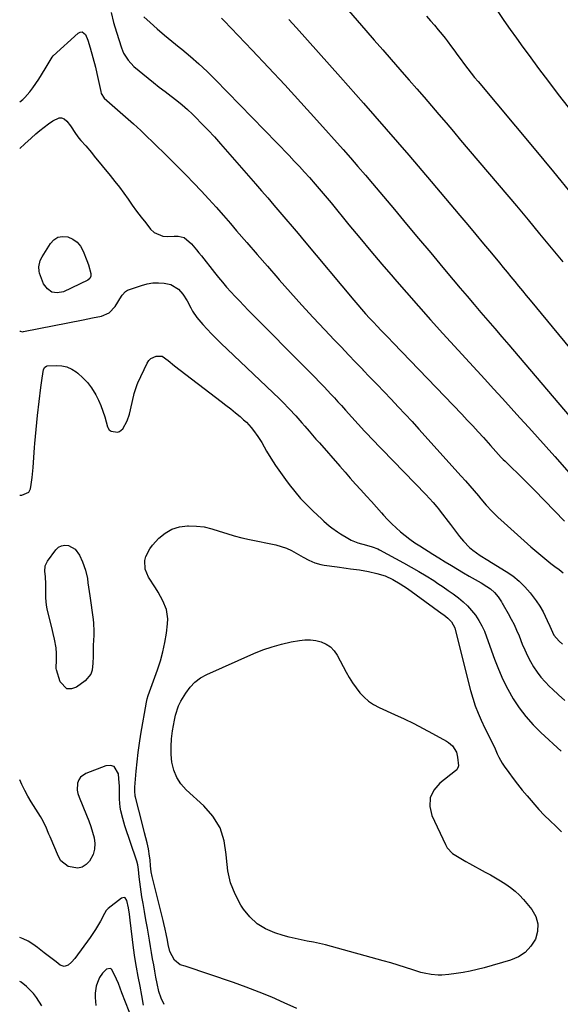
# Model space of a CAD drawing. Units: inches. Extents: x 1846631 to 1851958, y 437011 to 442357.
# Drawn here: x 1846631 to 1846898, y 439647 to 440135 of the extents above; entities that cross this region are included whole.
import ezdxf

# ---------------------------------------------------------------- set-up
doc = ezdxf.new("R2010")
doc.units = ezdxf.units.IN
doc.header["$MEASUREMENT"] = 0
doc.layers.add('7', color=7, linetype='Continuous')
doc.layers.add('8', color=7, linetype='Continuous')

msp = doc.modelspace()

# ---------------------------------------------------------------- linework, layer by layer
at = {"layer": '7', "color": 18}
for points in [[(1846769.82, 440166.69, 1904), (1846802.02, 440129.42, 1904), (1846806.19, 440124.6, 1904), (1846810.38, 440119.78, 1904), (1846814.57, 440114.97, 1904), (1846818.77, 440110.16, 1904), (1846819.83, 440108.94, 1904), (1846823.5, 440104.75, 1904), (1846827.16, 440100.55, 1904), (1846830.81, 440096.34, 1904), (1846834.46, 440092.13, 1904), (1846838.09, 440087.9, 1904), (1846841.72, 440083.67, 1904), (1846845.33, 440079.43, 1904), (1846848.93, 440075.18, 1904), (1846876.49, 440042.55, 1904), (1846882.27, 440035.67, 1904), (1846888.02, 440028.78, 1904), (1846893.73, 440021.86, 1904), (1846899.42, 440014.92, 1904)], [(1846675.99, 440138.33, 1912), (1846677.17, 440133.42, 1912), (1846678.55, 440128.55, 1912), (1846681.03, 440120.83, 1912), (1846682.08, 440118.23, 1912), (1846684.32, 440114.66, 1912), (1846687.25, 440111.64, 1912), (1846694.22, 440105.88, 1912), (1846697, 440103.62, 1912), (1846699.8, 440101.39, 1912), (1846702.64, 440099.2, 1912), (1846705.69, 440096.9, 1912), (1846708.43, 440094.78, 1912), (1846711.1, 440092.58, 1912), (1846713.69, 440090.28, 1912), (1846716.21, 440087.91, 1912), (1846717.69, 440086.46, 1912), (1846720.87, 440083.27, 1912), (1846724, 440080.03, 1912), (1846727.06, 440076.72, 1912), (1846730.06, 440073.36, 1912), (1846747.38, 440053.53, 1912), (1846750.43, 440050.03, 1912), (1846753.46, 440046.52, 1912), (1846756.48, 440043, 1912), (1846759.49, 440039.46, 1912), (1846762.49, 440035.92, 1912), (1846765.48, 440032.38, 1912), (1846768.47, 440028.83, 1912), (1846771.45, 440025.28, 1912), (1846796.06, 439995.93, 1912), (1846797.99, 439993.66, 1912), (1846799.93, 439991.41, 1912), (1846801.9, 439989.19, 1912), (1846803.89, 439986.99, 1912), (1846805.44, 439985.3, 1912), (1846807.92, 439982.62, 1912), (1846809.18, 439981.29, 1912), (1846811.72, 439978.66, 1912), (1846812.99, 439977.34, 1912), (1846815.53, 439974.71, 1912), (1846849.48, 439939.42, 1912), (1846852.2, 439936.56, 1912), (1846854.9, 439933.69, 1912), (1846857.56, 439930.78, 1912), (1846860.2, 439927.86, 1912), (1846863.68, 439923.97, 1912), (1846866.35, 439920.99, 1912), (1846869.05, 439918.04, 1912), (1846869.98, 439917.08, 1912), (1846870.93, 439916.14, 1912), (1846880.32, 439906.89, 1912), (1846885.39, 439901.85, 1912), (1846890.42, 439896.76, 1912), (1846895.38, 439891.62, 1912), (1846900.3, 439886.44, 1912)], [(1846730.64, 440135.5, 1908), (1846731.93, 440134.17, 1908), (1846745.69, 440119.72, 1908), (1846753.81, 440111.11, 1908), (1846761.87, 440102.46, 1908), (1846769.86, 440093.73, 1908), (1846777.79, 440084.95, 1908), (1846790.74, 440070.48, 1908), (1846794.44, 440066.3, 1908), (1846798.12, 440062.1, 1908), (1846801.76, 440057.86, 1908), (1846805.36, 440053.6, 1908), (1846816.16, 440040.71, 1908), (1846822.15, 440033.56, 1908), (1846828.14, 440026.42, 1908), (1846834.12, 440019.27, 1908), (1846840.1, 440012.12, 1908), (1846845.28, 440005.93, 1908), (1846848.69, 440001.88, 1908), (1846852.1, 439997.84, 1908), (1846855.53, 439993.82, 1908), (1846858.97, 439989.81, 1908), (1846862.41, 439985.8, 1908), (1846865.86, 439981.79, 1908), (1846869.29, 439977.77, 1908), (1846872.73, 439973.75, 1908), (1846911.07, 439928.77, 1908)], [(1846763.91, 440134.85, 1906), (1846767.64, 440130.66, 1906), (1846789.44, 440106.28, 1906), (1846800.79, 440093.48, 1906), (1846812.06, 440080.62, 1906), (1846823.23, 440067.67, 1906), (1846834.32, 440054.65, 1906), (1846848.53, 440037.81, 1906), (1846852.45, 440033.16, 1906), (1846856.36, 440028.49, 1906), (1846860.26, 440023.81, 1906), (1846864.14, 440019.13, 1906), (1846868.08, 440014.35, 1906), (1846869.99, 440012.04, 1906), (1846871.89, 440009.74, 1906), (1846873.79, 440007.44, 1906), (1846875.7, 440005.13, 1906), (1846877.6, 440002.83, 1906), (1846879.51, 440000.53, 1906), (1846881.41, 439998.22, 1906), (1846883.32, 439995.92, 1906), (1846934.01, 439934.57, 1906)], [(1846832.1, 440136.48, 1902), (1846834.04, 440134.25, 1902), (1846835.97, 440132.01, 1902), (1846837.86, 440129.74, 1902), (1846839.73, 440127.46, 1902), (1846841.19, 440125.66, 1902), (1846842.3, 440124.25, 1902), (1846844.46, 440121.37, 1902), (1846845.51, 440119.91, 1902), (1846847.59, 440116.97, 1902), (1846848.66, 440115.52, 1902), (1846850.82, 440112.61, 1902), (1846852.46, 440110.45, 1902), (1846854.13, 440108.32, 1902), (1846855.83, 440106.2, 1902), (1846857.55, 440104.11, 1902), (1846885.29, 440070.92, 1902), (1846894.8, 440059.47, 1902), (1846904.25, 440047.96, 1902)], [(1846630.73, 440094.09, 1914), (1846632.34, 440095.25, 1914), (1846633.29, 440096.19, 1914), (1846635.7, 440099.06, 1914), (1846637.26, 440101.07, 1914), (1846638.76, 440103.13, 1914), (1846640.18, 440105.24, 1914), (1846641.53, 440107.4, 1914), (1846643.88, 440111.3, 1914), (1846645.35, 440113.79, 1914), (1846646.75, 440116.15, 1914), (1846647.24, 440116.84, 1914), (1846647.34, 440116.93, 1914), (1846659.63, 440128.17, 1914), (1846660.67, 440128.63, 1914), (1846661.64, 440128.73, 1914), (1846663.28, 440127.45, 1914), (1846664.48, 440124.57, 1914), (1846665.57, 440120.77, 1914), (1846666.85, 440116.03, 1914), (1846668.21, 440111.32, 1914), (1846668.95, 440108.13, 1914), (1846670.81, 440099.13, 1914), (1846671.06, 440098.24, 1914), (1846672.58, 440095.98, 1914), (1846686.99, 440083.15, 1914), (1846688.81, 440081.51, 1914), (1846690.61, 440079.86, 1914), (1846694.15, 440076.49, 1914), (1846695.91, 440074.78, 1914), (1846699.41, 440071.36, 1914), (1846701.15, 440069.64, 1914), (1846705.41, 440065.46, 1914), (1846709.25, 440061.63, 1914), (1846713.06, 440057.78, 1914), (1846716.83, 440053.88, 1914), (1846720.56, 440049.95, 1914), (1846724.25, 440045.97, 1914), (1846727.89, 440041.96, 1914), (1846731.49, 440037.89, 1914), (1846735.04, 440033.8, 1914), (1846738.07, 440030.26, 1914), (1846743.13, 440024.38, 1914), (1846748.2, 440018.51, 1914), (1846753.29, 440012.66, 1914), (1846758.4, 440006.82, 1914), (1846759.18, 440005.93, 1914), (1846764.73, 439999.68, 1914), (1846770.32, 439993.48, 1914), (1846775.98, 439987.35, 1914), (1846781.68, 439981.25, 1914), (1846786.37, 439976.31, 1914), (1846789.88, 439972.6, 1914), (1846793.41, 439968.89, 1914), (1846796.94, 439965.2, 1914), (1846800.47, 439961.5, 1914), (1846800.55, 439961.41, 1914), (1846804.05, 439957.77, 1914), (1846807.54, 439954.12, 1914), (1846811.04, 439950.48, 1914), (1846814.54, 439946.83, 1914), (1846818.02, 439943.17, 1914), (1846821.47, 439939.49, 1914), (1846824.9, 439935.77, 1914), (1846828.29, 439932.04, 1914), (1846849.21, 439908.82, 1914), (1846851.37, 439906.39, 1914), (1846853.52, 439903.94, 1914), (1846855.63, 439901.46, 1914), (1846857.73, 439898.97, 1914), (1846858.88, 439897.58, 1914), (1846861.61, 439894.44, 1914), (1846864.42, 439891.39, 1914), (1846867.37, 439888.47, 1914), (1846870.41, 439885.63, 1914), (1846883.7, 439873.77, 1914), (1846885.63, 439872.08, 1914), (1846887.57, 439870.41, 1914), (1846889.55, 439868.77, 1914), (1846891.54, 439867.16, 1914), (1846893.56, 439865.58, 1914), (1846895.6, 439864.01, 1914), (1846897.65, 439862.48, 1914), (1846899.73, 439860.97, 1914)], [(1846630.73, 440071.03, 1916), (1846633.29, 440073.32, 1916), (1846636.43, 440076.14, 1916), (1846638.75, 440078.24, 1916), (1846640.76, 440079.97, 1916), (1846642.83, 440081.62, 1916), (1846644.98, 440083.17, 1916), (1846647.19, 440084.65, 1916), (1846650.17, 440086.13, 1916), (1846651.47, 440086.21, 1916), (1846652.68, 440085.72, 1916), (1846654.11, 440084.49, 1916), (1846655.88, 440082.13, 1916), (1846658.26, 440078.41, 1916), (1846660.01, 440076.05, 1916), (1846660.97, 440074.93, 1916), (1846663.38, 440072.25, 1916), (1846666.23, 440068.94, 1916), (1846667.63, 440067.26, 1916), (1846675.55, 440057.57, 1916), (1846677.83, 440054.71, 1916), (1846680.06, 440051.81, 1916), (1846682.22, 440048.85, 1916), (1846684.34, 440045.86, 1916), (1846686.45, 440042.87, 1916), (1846688.6, 440039.91, 1916), (1846690.81, 440036.99, 1916), (1846693.07, 440034.11, 1916), (1846695.52, 440031.06, 1916), (1846697.3, 440029.41, 1916), (1846701.52, 440027.55, 1916), (1846703.94, 440027.35, 1916), (1846707.08, 440027.55, 1916), (1846709.11, 440027.53, 1916), (1846712.07, 440026.87, 1916), (1846715.67, 440023.78, 1916), (1846718.18, 440020.82, 1916), (1846719.41, 440019.31, 1916), (1846720.62, 440017.8, 1916), (1846727.1, 440009.58, 1916), (1846729.06, 440007.15, 1916), (1846731.06, 440004.75, 1916), (1846733.11, 440002.39, 1916), (1846735.2, 440000.07, 1916), (1846737.32, 439997.77, 1916), (1846739.46, 439995.5, 1916), (1846741.63, 439993.25, 1916), (1846743.81, 439991.01, 1916), (1846774.39, 439960.1, 1916), (1846776.73, 439957.72, 1916), (1846779.06, 439955.33, 1916), (1846781.37, 439952.92, 1916), (1846784.75, 439949.37, 1916), (1846786.5, 439947.5, 1916), (1846788.23, 439945.62, 1916), (1846789.94, 439943.72, 1916), (1846791.9, 439941.51, 1916), (1846795.01, 439937.98, 1916), (1846798.16, 439934.48, 1916), (1846801.36, 439931.02, 1916), (1846802.97, 439929.31, 1916), (1846804.6, 439927.61, 1916), (1846831.71, 439899.63, 1916), (1846833.57, 439897.67, 1916), (1846835.4, 439895.67, 1916), (1846837.16, 439893.62, 1916), (1846838, 439892.56, 1916), (1846838.83, 439891.49, 1916), (1846843.83, 439884.78, 1916), (1846846.85, 439880.85, 1916), (1846848.4, 439878.92, 1916), (1846850.33, 439876.58, 1916), (1846853.36, 439873.44, 1916), (1846855.03, 439872.06, 1916), (1846858.62, 439869.55, 1916), (1846862.31, 439867.19, 1916), (1846864.18, 439866.04, 1916), (1846871.43, 439861.64, 1916), (1846874.75, 439859.36, 1916), (1846877.88, 439856.85, 1916), (1846880.71, 439854.01, 1916), (1846883.33, 439850.95, 1916), (1846886.33, 439847.05, 1916), (1846888.15, 439844.41, 1916), (1846889.7, 439841.61, 1916), (1846891.8, 439837.31, 1916), (1846893.07, 439834.44, 1916), (1846895.09, 439830.1, 1916), (1846897.66, 439827.06, 1916), (1846899.35, 439825.52, 1916)], [(1846665.97, 440009.18, 1918), (1846665.95, 440007.79, 1918), (1846665.48, 440006.6, 1918), (1846664.5, 440005.79, 1918), (1846652.32, 440000.07, 1918), (1846649.28, 439999.57, 1918), (1846646.58, 439999.92, 1918), (1846644.4, 440001.55, 1918), (1846642.57, 440004.03, 1918), (1846640.6, 440009.24, 1918), (1846640.31, 440010.27, 1918), (1846640.13, 440012.36, 1918), (1846640.85, 440015.5, 1918), (1846641.81, 440017.42, 1918), (1846645.89, 440023.98, 1918), (1846647.65, 440025.8, 1918), (1846649.63, 440027.05, 1918), (1846651.93, 440027.43, 1918), (1846654.46, 440027.23, 1918), (1846656.94, 440026.1, 1918), (1846659.09, 440024.62, 1918), (1846660.76, 440022.6, 1918), (1846662.1, 440020.24, 1918), (1846663.96, 440015.55, 1918), (1846664.74, 440013.46, 1918), (1846665.97, 440009.18, 1918)], [(1846630.73, 439980.7, 1918), (1846630.89, 439980.49, 1918), (1846632.05, 439980.25, 1918), (1846632.65, 439980.31, 1918), (1846662.19, 439986.23, 1918), (1846666.67, 439987.12, 1918), (1846671.14, 439988.02, 1918), (1846675.07, 439989.69, 1918), (1846678.01, 439992.8, 1918), (1846681.13, 439997.87, 1918), (1846681.47, 439998.38, 1918), (1846683.06, 440000.2, 1918), (1846684.06, 440000.84, 1918), (1846684.61, 440001.07, 1918), (1846690.93, 440003.22, 1918), (1846693.72, 440003.95, 1918), (1846696.54, 440004.43, 1918), (1846699.4, 440004.51, 1918), (1846702.29, 440004.33, 1918), (1846705.53, 440003.6, 1918), (1846709.35, 440001.3, 1918), (1846711.51, 439998.79, 1918), (1846713.59, 439995.56, 1918), (1846715.37, 439992.14, 1918), (1846716.25, 439990.44, 1918), (1846718.36, 439987.25, 1918), (1846721.3, 439983.85, 1918), (1846723.49, 439981.48, 1918), (1846725.71, 439979.15, 1918), (1846727.98, 439976.87, 1918), (1846730.28, 439974.62, 1918), (1846759.22, 439947.04, 1918), (1846760.88, 439945.42, 1918), (1846764.14, 439942.11, 1918), (1846767.29, 439938.7, 1918), (1846770.38, 439935.22, 1918), (1846771.9, 439933.47, 1918), (1846773.94, 439931.08, 1918), (1846775.64, 439929.11, 1918), (1846777.34, 439927.15, 1918), (1846779.04, 439925.19, 1918), (1846789.13, 439913.65, 1918), (1846791.71, 439910.71, 1918), (1846794.31, 439907.78, 1918), (1846796.93, 439904.86, 1918), (1846799.56, 439901.96, 1918), (1846802.33, 439898.91, 1918), (1846804.82, 439896.15, 1918), (1846807.3, 439893.38, 1918), (1846809.77, 439890.6, 1918), (1846810.77, 439889.46, 1918), (1846812.78, 439887.29, 1918), (1846814.84, 439885.18, 1918), (1846816.99, 439883.15, 1918), (1846819.2, 439881.19, 1918), (1846821.49, 439879.32, 1918), (1846823.83, 439877.53, 1918), (1846826.24, 439875.84, 1918), (1846828.71, 439874.22, 1918), (1846835.12, 439870.22, 1918), (1846838.19, 439868.31, 1918), (1846841.27, 439866.42, 1918), (1846844.36, 439864.54, 1918), (1846847.44, 439862.65, 1918), (1846850.31, 439860.89, 1918), (1846853.18, 439859.19, 1918), (1846856.11, 439857.56, 1918), (1846859.02, 439855.94, 1918), (1846861.89, 439854.21, 1918), (1846863.76, 439852.95, 1918), (1846865.71, 439851.17, 1918), (1846867.5, 439848.96, 1918), (1846869.08, 439846.56, 1918), (1846869.67, 439845.56, 1918), (1846869.96, 439845.06, 1918), (1846872.47, 439840.73, 1918), (1846873.96, 439838.03, 1918), (1846875.36, 439835.29, 1918), (1846876.64, 439832.5, 1918), (1846877.84, 439829.66, 1918), (1846879.43, 439825.64, 1918), (1846880.66, 439822.73, 1918), (1846881.99, 439819.87, 1918), (1846883.46, 439817.08, 1918), (1846885.02, 439814.33, 1918), (1846886.75, 439811.71, 1918), (1846888.63, 439809.2, 1918), (1846890.71, 439806.86, 1918), (1846892.93, 439804.63, 1918), (1846894.36, 439803.31, 1918), (1846897.41, 439800.52, 1918), (1846900.47, 439797.75, 1918)], [(1846767.82, 439645.19, 1922), (1846761.64, 439647.99, 1922), (1846755.44, 439650.74, 1922), (1846749.18, 439653.35, 1922), (1846742.85, 439655.76, 1922), (1846736.46, 439658.04, 1922), (1846712.59, 439666.14, 1922), (1846710.12, 439666.86, 1922), (1846707.29, 439669.22, 1922), (1846704.96, 439673.41, 1922), (1846704.25, 439676.91, 1922), (1846703.87, 439679.04, 1922), (1846703.23, 439682.22, 1922), (1846702.73, 439684.43, 1922), (1846702.05, 439687.3, 1922), (1846701.69, 439688.73, 1922), (1846696.24, 439710.56, 1922), (1846695.8, 439712.81, 1922), (1846695.46, 439715.87, 1922), (1846695.21, 439718.78, 1922), (1846695.01, 439720.61, 1922), (1846694.43, 439724.24, 1922), (1846693.74, 439727.3, 1922), (1846692.56, 439732.14, 1922), (1846691.34, 439736.98, 1922), (1846688.08, 439749.79, 1922), (1846687.94, 439750.41, 1922), (1846687.65, 439752.94, 1922), (1846687.66, 439754.22, 1922), (1846687.7, 439754.85, 1922), (1846688.39, 439762.78, 1922), (1846688.84, 439767.37, 1922), (1846689.36, 439771.95, 1922), (1846690, 439776.51, 1922), (1846690.72, 439781.07, 1922), (1846693.4, 439796.88, 1922), (1846693.8, 439798.51, 1922), (1846694.34, 439800.12, 1922), (1846698.89, 439812.8, 1922), (1846700.35, 439817.29, 1922), (1846701.6, 439821.83, 1922), (1846702.57, 439826.44, 1922), (1846703.34, 439831.1, 1922), (1846703.94, 439835.67, 1922), (1846704.05, 439838.05, 1922), (1846703.36, 439842.68, 1922), (1846701.51, 439847.11, 1922), (1846699.18, 439851.37, 1922), (1846697.9, 439853.44, 1922), (1846694.39, 439858.83, 1922), (1846692.78, 439862.72, 1922), (1846692.67, 439866.94, 1922), (1846693.2, 439869.04, 1922), (1846695.06, 439872.85, 1922), (1846696.39, 439874.56, 1922), (1846699.62, 439878.02, 1922), (1846702.69, 439880.58, 1922), (1846706.03, 439882.57, 1922), (1846709.74, 439883.68, 1922), (1846713.71, 439884.22, 1922), (1846714.26, 439884.23, 1922), (1846718.14, 439884.06, 1922), (1846721.97, 439883.61, 1922), (1846725.73, 439882.75, 1922), (1846729.44, 439881.61, 1922), (1846733.14, 439880.35, 1922), (1846736.87, 439879.2, 1922), (1846740.65, 439878.22, 1922), (1846744.46, 439877.35, 1922), (1846757.45, 439874.7, 1922), (1846760.11, 439874.01, 1922), (1846762.71, 439873.13, 1922)], [(1846643.38, 439864.41, 1922), (1846644.51, 439866.75, 1922), (1846648.65, 439872.33, 1922), (1846649.97, 439873.53, 1922), (1846651.42, 439874.35, 1922), (1846653.06, 439874.58, 1922), (1846654.84, 439874.43, 1922), (1846658.1, 439872.67, 1922), (1846660.32, 439869.72, 1922), (1846661.87, 439866.31, 1922), (1846663.35, 439862.3, 1922), (1846664.21, 439858.11, 1922), (1846664.49, 439855.97, 1922), (1846665.07, 439851.7, 1922), (1846665.38, 439849.57, 1922), (1846667.09, 439837.85, 1922), (1846667.31, 439835.92, 1922), (1846667.45, 439832.05, 1922), (1846667.34, 439829.56, 1922), (1846667.25, 439827.89, 1922), (1846667.12, 439824.55, 1922), (1846667.07, 439821.21, 1922), (1846667.05, 439819.54, 1922), (1846666.99, 439816.2, 1922), (1846666.61, 439812.7, 1922), (1846665.9, 439810.7, 1922), (1846663.12, 439807.43, 1922), (1846658.82, 439804.23, 1922), (1846656.3, 439803.43, 1922), (1846654.06, 439803.47, 1922), (1846650.72, 439806.93, 1922), (1846648.93, 439812.94, 1922), (1846648.8, 439813.51, 1922), (1846648.74, 439815.23, 1922), (1846648.86, 439816.39, 1922), (1846648.94, 439820.93, 1922), (1846648.78, 439823.82, 1922), (1846647.9, 439828.07, 1922), (1846647.21, 439830.89, 1922), (1846646.88, 439832.31, 1922), (1846644.38, 439843.01, 1922), (1846644.03, 439844.82, 1922), (1846643.67, 439848.46, 1922), (1846643.72, 439852.7, 1922), (1846643.69, 439855.26, 1922), (1846643.47, 439859.09, 1922), (1846643.21, 439861.63, 1922), (1846643.38, 439864.41, 1922)], [(1846762.71, 439873.13, 1922), (1846765.19, 439871.99, 1922), (1846767.61, 439870.66, 1922), (1846770.98, 439868.6, 1922), (1846773.8, 439867.11, 1922), (1846776.73, 439865.85, 1922), (1846779.77, 439864.99, 1922), (1846781.34, 439864.71, 1922), (1846787.84, 439863.82, 1922), (1846792.26, 439863.24, 1922), (1846794.48, 439862.96, 1922), (1846798.9, 439862.39, 1922), (1846803.28, 439861.6, 1922), (1846807.5, 439860.6, 1922), (1846811.53, 439859.34, 1922), (1846815.38, 439857.62, 1922), (1846819.06, 439855.53, 1922), (1846822.57, 439853.17, 1922), (1846839.84, 439840.58, 1922), (1846840.56, 439840.06, 1922), (1846842.66, 439838.43, 1922), (1846844.47, 439836.59, 1922), (1846846.02, 439833.68, 1922), (1846846.26, 439832.88, 1922), (1846853.84, 439802.58, 1922), (1846854.9, 439798.83, 1922), (1846856.1, 439795.12, 1922), (1846857.53, 439791.5, 1922), (1846859.1, 439787.93, 1922), (1846860.96, 439784.06, 1922), (1846862.49, 439780.88, 1922), (1846864.07, 439777.73, 1922), (1846865.61, 439774.56, 1922), (1846867.04, 439771.34, 1922), (1846867.79, 439769.72, 1922), (1846869.51, 439766.65, 1922), (1846870.49, 439765.18, 1922), (1846872.69, 439762.09, 1922), (1846874.86, 439759.13, 1922), (1846877.09, 439756.22, 1922), (1846879.4, 439753.37, 1922), (1846881.76, 439750.56, 1922), (1846887.66, 439743.77, 1922), (1846890.33, 439740.87, 1922), (1846893.17, 439738.12, 1922), (1846896.06, 439735.42, 1922), (1846898.89, 439732.66, 1922)], [(1846825.69, 439786.3, 1924), (1846830.34, 439783.9, 1924), (1846834.95, 439781.43, 1924), (1846841.86, 439777.6, 1924), (1846842.93, 439776.91, 1924), (1846844.81, 439775.24, 1924), (1846846.82, 439772.06, 1924), (1846847.39, 439769.62, 1924), (1846847.78, 439765.31, 1924), (1846847.73, 439764.89, 1924), (1846846.96, 439763.39, 1924), (1846846.33, 439762.8, 1924), (1846838.6, 439756.85, 1924), (1846835.64, 439753.3, 1924), (1846833.81, 439749.48, 1924), (1846833.67, 439745.24, 1924), (1846834.67, 439740.73, 1924), (1846841.36, 439726.39, 1924), (1846842.33, 439724.74, 1924), (1846844.86, 439721.99, 1924), (1846848.12, 439719.91, 1924), (1846851.53, 439718, 1924), (1846853.24, 439717.05, 1924), (1846861.03, 439712.79, 1924), (1846863.62, 439711.34, 1924), (1846866.18, 439709.88, 1924), (1846868.72, 439708.37, 1924), (1846871.25, 439706.83, 1924), (1846873.67, 439705.17, 1924), (1846875.97, 439703.36, 1924), (1846878.07, 439701.34, 1924), (1846880.06, 439699.17, 1924), (1846884.12, 439694.26, 1924), (1846886.09, 439690.76, 1924), (1846887.19, 439687.15, 1924), (1846887, 439683.38, 1924), (1846885.94, 439679.51, 1924), (1846883.64, 439675.99, 1924), (1846880.9, 439673, 1924), (1846877.49, 439670.81, 1924), (1846873.63, 439669.14, 1924), (1846860.49, 439665.41, 1924), (1846857.07, 439664.52, 1924), (1846853.62, 439663.72, 1924), (1846850.14, 439663.08, 1924), (1846846.65, 439662.53, 1924), (1846843.1, 439662.06, 1924), (1846839.61, 439661.77, 1924), (1846837.87, 439661.76, 1924), (1846834.37, 439661.99, 1924), (1846830.95, 439662.64, 1924), (1846829.26, 439663.11, 1924), (1846825.31, 439664.38, 1924), (1846821.65, 439665.53, 1924), (1846817.99, 439666.66, 1924), (1846814.31, 439667.74, 1924), (1846810.63, 439668.79, 1924), (1846785.05, 439675.95, 1924), (1846782.07, 439676.74, 1924), (1846779.07, 439677.45, 1924), (1846776.05, 439678.07, 1924), (1846773.02, 439678.62, 1924), (1846769.99, 439679.19, 1924), (1846766.98, 439679.83, 1924), (1846764, 439680.59, 1924), (1846761.04, 439681.43, 1924), (1846757.01, 439682.67, 1924), (1846752.39, 439684.64, 1924), (1846748.19, 439687.17, 1924), (1846744.61, 439690.52, 1924), (1846741.44, 439694.42, 1924), (1846740.2, 439696.34, 1924), (1846737.27, 439701.81, 1924), (1846734.99, 439707.48, 1924), (1846733.67, 439713.45, 1924), (1846732.99, 439719.62, 1924), (1846732.94, 439721.43, 1924), (1846731.9, 439728.27, 1924), (1846729.87, 439734.65, 1924), (1846726.35, 439740.36, 1924), (1846721.84, 439745.6, 1924), (1846713.1, 439753.53, 1924), (1846710.51, 439756.44, 1924), (1846708.4, 439759.61, 1924), (1846707.01, 439763.15, 1924), (1846706.08, 439767.13, 1924), (1846705.75, 439771.03, 1924), (1846705.65, 439774.92, 1924), (1846705.9, 439778.8, 1924), (1846706.37, 439782.68, 1924), (1846707.25, 439787.96, 1924), (1846707.76, 439790.4, 1924), (1846709.36, 439795.11, 1924), (1846710.51, 439797.31, 1924), (1846712.93, 439801.41, 1924), (1846715.01, 439804.27, 1924), (1846717.38, 439806.8, 1924), (1846720.17, 439808.86, 1924), (1846723.26, 439810.59, 1924), (1846746.56, 439820.92, 1924), (1846751.06, 439822.74, 1924), (1846755.64, 439824.33, 1924), (1846760.31, 439825.61, 1924), (1846765.05, 439826.67, 1924), (1846769.17, 439827.44, 1924), (1846771.89, 439827.74, 1924), (1846774.58, 439827.76, 1924), (1846777.25, 439827.39, 1924), (1846779.91, 439826.75, 1924), (1846782.33, 439825.63, 1924), (1846784.5, 439824.21, 1924), (1846786.29, 439822.33, 1924), (1846787.82, 439820.14, 1924), (1846792.3, 439811.8, 1924), (1846793.83, 439809.13, 1924), (1846795.46, 439806.52, 1924), (1846797.22, 439804.01, 1924), (1846799.07, 439801.55, 1924), (1846801.13, 439799.32, 1924), (1846803.37, 439797.32, 1924), (1846805.87, 439795.66, 1924), (1846808.54, 439794.22, 1924), (1846816.24, 439790.78, 1924), (1846820.98, 439788.58, 1924), (1846825.69, 439786.3, 1924)], [(1846692.03, 439646.92, 1918), (1846691.23, 439651.63, 1918), (1846690.31, 439656.32, 1918), (1846689.37, 439661.01, 1918), (1846688.51, 439665.72, 1918), (1846687.77, 439670.44, 1918), (1846687.11, 439675.18, 1918), (1846685.35, 439688.99, 1918), (1846684.98, 439691.99, 1918), (1846684.63, 439695, 1918), (1846683.8, 439698.73, 1918), (1846682.91, 439699.93, 1918), (1846682.38, 439700.18, 1918), (1846681.17, 439699.89, 1918), (1846674.49, 439694.73, 1918), (1846674.15, 439694.44, 1918), (1846673.57, 439693.76, 1918), (1846672.65, 439692.2, 1918), (1846670.64, 439688.4, 1918), (1846668.27, 439684.29, 1918), (1846665.6, 439680.36, 1918), (1846657.95, 439669.98, 1918), (1846656.42, 439668.2, 1918), (1846654.64, 439666.67, 1918), (1846652.73, 439666.05, 1918), (1846650.82, 439666.68, 1918), (1846648.74, 439668.24, 1918), (1846646.75, 439669.73, 1918), (1846642.81, 439672.76, 1918), (1846639.53, 439675.35, 1918), (1846637.24, 439676.99, 1918), (1846634.87, 439678.47, 1918), (1846632.36, 439679.72, 1918), (1846630.72, 439680.4, 1918)], [(1846686.68, 439639.15, 1916), (1846681.34, 439653.02, 1916), (1846680.46, 439655.27, 1916), (1846679.56, 439657.51, 1916), (1846677.7, 439661.95, 1916), (1846676.21, 439664.62, 1916), (1846675.46, 439665.06, 1916), (1846673.64, 439664.67, 1916), (1846671.73, 439662.78, 1916), (1846670.27, 439660.51, 1916), (1846669.16, 439658.02, 1916), (1846668.61, 439656.31, 1916), (1846668.1, 439652.75, 1916), (1846668.09, 439650.6, 1916), (1846668.32, 439646.75, 1916)], [(1846641.64, 439646.56, 1916), (1846639.01, 439650.71, 1916), (1846637.55, 439652.67, 1916), (1846634.11, 439656.15, 1916), (1846631.39, 439658.28, 1916), (1846630.72, 439658.56, 1916)]]:
    msp.add_polyline3d(points, dxfattribs=at)
at = {"layer": '8', "color": 18}
for points in [[(1846692.09, 440136.21, 1910), (1846695.28, 440133.33, 1910), (1846698.79, 440130.22, 1910), (1846702.34, 440127.15, 1910), (1846705.95, 440124.14, 1910), (1846709.59, 440121.17, 1910), (1846710.94, 440120.09, 1910), (1846715.21, 440116.53, 1910), (1846719.39, 440112.87, 1910), (1846723.43, 440109.06, 1910), (1846727.38, 440105.15, 1910), (1846764, 440067.46, 1910), (1846766.57, 440064.79, 1910), (1846769.1, 440062.09, 1910), (1846771.6, 440059.35, 1910), (1846774.07, 440056.59, 1910), (1846776.95, 440053.32, 1910), (1846779.95, 440049.87, 1910), (1846782.9, 440046.37, 1910), (1846784.84, 440044.02, 1910), (1846793.65, 440033.24, 1910), (1846799.04, 440026.7, 1910), (1846804.47, 440020.18, 1910), (1846809.95, 440013.7, 1910), (1846815.45, 440007.25, 1910), (1846816.15, 440006.44, 1910), (1846822.06, 439999.63, 1910), (1846828.02, 439992.86, 1910), (1846834.03, 439986.14, 1910), (1846840.08, 439979.46, 1910), (1846860.89, 439956.71, 1910), (1846865.24, 439951.95, 1910), (1846869.58, 439947.2, 1910), (1846873.92, 439942.44, 1910), (1846878.26, 439937.67, 1910), (1846882.59, 439932.9, 1910), (1846886.9, 439928.11, 1910), (1846891.19, 439923.31, 1910), (1846895.46, 439918.48, 1910), (1846914.37, 439897.03, 1910)], [(1846867.25, 440138.82, 1900), (1846870.35, 440134.4, 1900), (1846873.47, 440129.98, 1900), (1846876.6, 440125.58, 1900), (1846879.75, 440121.2, 1900), (1846882.79, 440116.98, 1900), (1846887.52, 440110.53, 1900), (1846892.32, 440104.12, 1900), (1846897.21, 440097.8, 1900), (1846902.18, 440091.52, 1900)], [(1846630.73, 439899.41, 1920), (1846631.81, 439899.34, 1920), (1846635.21, 439900.92, 1920), (1846636.01, 439902.46, 1920), (1846636.38, 439904.69, 1920), (1846636.89, 439908.17, 1920), (1846637.34, 439913.1, 1920), (1846637.53, 439915.57, 1920), (1846637.92, 439920.5, 1920), (1846638.12, 439922.97, 1920), (1846638.28, 439924.98, 1920), (1846638.58, 439928.45, 1920), (1846638.89, 439931.92, 1920), (1846639.24, 439935.39, 1920), (1846639.61, 439938.85, 1920), (1846641.13, 439952.59, 1920), (1846641.77, 439957.32, 1920), (1846642.53, 439961.63, 1920), (1846643.08, 439962.66, 1920), (1846644.01, 439963.26, 1920), (1846644.39, 439963.33, 1920), (1846649, 439963.55, 1920), (1846651.62, 439963.39, 1920), (1846654.12, 439962.87, 1920), (1846656.44, 439961.82, 1920), (1846658.66, 439960.42, 1920), (1846659.57, 439959.69, 1920), (1846662, 439957.5, 1920), (1846664.23, 439955.15, 1920), (1846666.17, 439952.55, 1920), (1846668.36, 439949, 1920), (1846669.69, 439946.37, 1920), (1846670.9, 439943.68, 1920), (1846671.92, 439940.91, 1920), (1846672.8, 439938.09, 1920), (1846674.14, 439933.21, 1920), (1846674.28, 439932.8, 1920), (1846674.94, 439931.71, 1920), (1846675.96, 439931.01, 1920), (1846679.05, 439930.6, 1920), (1846680.07, 439930.83, 1920), (1846681.71, 439932.21, 1920), (1846683.92, 439936.17, 1920), (1846685, 439939.48, 1920), (1846687.2, 439948.87, 1920), (1846687.38, 439949.64, 1920), (1846688.83, 439954.16, 1920), (1846689.16, 439954.89, 1920), (1846693.84, 439964.75, 1920), (1846694.66, 439965.98, 1920), (1846695.64, 439966.99, 1920), (1846698.26, 439968.2, 1920), (1846701.14, 439968.18, 1920), (1846704.22, 439966.03, 1920), (1846707.29, 439963.46, 1920), (1846730.44, 439945.81, 1920), (1846732.8, 439943.97, 1920), (1846735.15, 439942.1, 1920), (1846737.46, 439940.2, 1920), (1846739.75, 439938.26, 1920), (1846741.54, 439936.72, 1920), (1846742.87, 439935.5, 1920), (1846745.34, 439932.86, 1920), (1846746.47, 439931.45, 1920), (1846748.56, 439928.48, 1920), (1846749.53, 439926.95, 1920), (1846750.47, 439925.39, 1920), (1846752.88, 439921.22, 1920), (1846755.06, 439917.6, 1920), (1846757.32, 439914.05, 1920), (1846759.71, 439910.57, 1920), (1846762.19, 439907.15, 1920), (1846764.07, 439904.66, 1920), (1846766.85, 439901.16, 1920), (1846769.74, 439897.77, 1920), (1846772.8, 439894.53, 1920), (1846775.98, 439891.39, 1920), (1846779.99, 439887.63, 1920), (1846781.26, 439886.47, 1920), (1846783.89, 439884.25, 1920), (1846785.24, 439883.18, 1920), (1846788.04, 439881.17, 1920), (1846789.49, 439880.23, 1920), (1846793.15, 439878.02, 1920), (1846794.73, 439877.16, 1920), (1846798.04, 439875.8, 1920), (1846802.32, 439874.63, 1920), (1846805.18, 439873.84, 1920), (1846807.92, 439872.79, 1920), (1846808.8, 439872.34, 1920), (1846820.7, 439865.88, 1920), (1846824.48, 439863.78, 1920), (1846828.23, 439861.61, 1920), (1846831.92, 439859.36, 1920), (1846835.58, 439857.05, 1920), (1846837.67, 439855.7, 1920), (1846840.24, 439853.99, 1920), (1846842.78, 439852.24, 1920), (1846845.29, 439850.43, 1920), (1846847.84, 439848.53, 1920), (1846850.16, 439846.58, 1920), (1846852.35, 439844.51, 1920), (1846854.34, 439842.26, 1920), (1846856.21, 439839.87, 1920), (1846857.86, 439837.34, 1920), (1846859.36, 439834.72, 1920), (1846860.65, 439831.99, 1920), (1846861.78, 439829.19, 1920), (1846865.67, 439818.2, 1920), (1846867.64, 439813.13, 1920), (1846869.81, 439808.15, 1920), (1846872.28, 439803.32, 1920), (1846874.94, 439798.57, 1920), (1846877.94, 439794.05, 1920), (1846881.18, 439789.72, 1920), (1846884.77, 439785.68, 1920), (1846888.61, 439781.85, 1920), (1846898.62, 439772.65, 1920)], [(1846702.17, 439647.23, 1920), (1846700.72, 439650.34, 1920), (1846699.63, 439653.66, 1920), (1846698.76, 439657.63, 1920), (1846698.13, 439660.67, 1920), (1846697.56, 439663.72, 1920), (1846697.03, 439666.77, 1920), (1846696.51, 439669.83, 1920), (1846696, 439672.9, 1920), (1846695.47, 439675.96, 1920), (1846694.95, 439679.01, 1920), (1846694.6, 439681, 1920), (1846693.9, 439685.05, 1920), (1846693.2, 439689.11, 1920), (1846692.5, 439693.16, 1920), (1846691.8, 439697.21, 1920), (1846691.23, 439700.54, 1920), (1846690.47, 439705.43, 1920), (1846690.15, 439707.88, 1920), (1846689.86, 439710.33, 1920), (1846689.45, 439714.1, 1920), (1846689.14, 439716.4, 1920), (1846688.75, 439718.09, 1920), (1846688.58, 439718.64, 1920), (1846682.81, 439735.6, 1920), (1846682.22, 439737.45, 1920), (1846681.69, 439739.3, 1920), (1846680.81, 439743.07, 1920), (1846680.5, 439744.97, 1920), (1846680.14, 439748.81, 1920), (1846680.1, 439753.47, 1920), (1846680.06, 439755.26, 1920), (1846679.84, 439758.85, 1920), (1846679.62, 439761.44, 1920), (1846677.46, 439765, 1920), (1846675.58, 439765.51, 1920), (1846673.31, 439765.4, 1920), (1846663.42, 439761.61, 1920), (1846660.76, 439759.72, 1920), (1846659.94, 439758.35, 1920), (1846659.36, 439756.77, 1920), (1846659.21, 439753.29, 1920), (1846659.54, 439751.59, 1920), (1846660.07, 439749.91, 1920), (1846663.84, 439740.94, 1920), (1846664.93, 439738.18, 1920), (1846665.92, 439735.39, 1920), (1846666.79, 439732.56, 1920), (1846667.58, 439729.71, 1920), (1846667.91, 439726.89, 1920), (1846667.79, 439724.16, 1920), (1846667, 439721.53, 1920), (1846665.21, 439718.15, 1920), (1846663.55, 439716.43, 1920), (1846661.68, 439715.19, 1920), (1846659.49, 439714.69, 1920), (1846654.77, 439715.47, 1920), (1846651.15, 439718.37, 1920), (1846649.85, 439720.46, 1920), (1846645.74, 439730.22, 1920), (1846645.2, 439731.51, 1920), (1846643.59, 439735.37, 1920), (1846641.75, 439739.12, 1920), (1846641.04, 439740.31, 1920), (1846636.47, 439747.59, 1920), (1846634.81, 439750.37, 1920), (1846633.23, 439753.2, 1920), (1846631.78, 439756.1, 1920), (1846630.72, 439758.38, 1920)]]:
    msp.add_polyline3d(points, dxfattribs=at)

doc.saveas('drawing.dxf')
